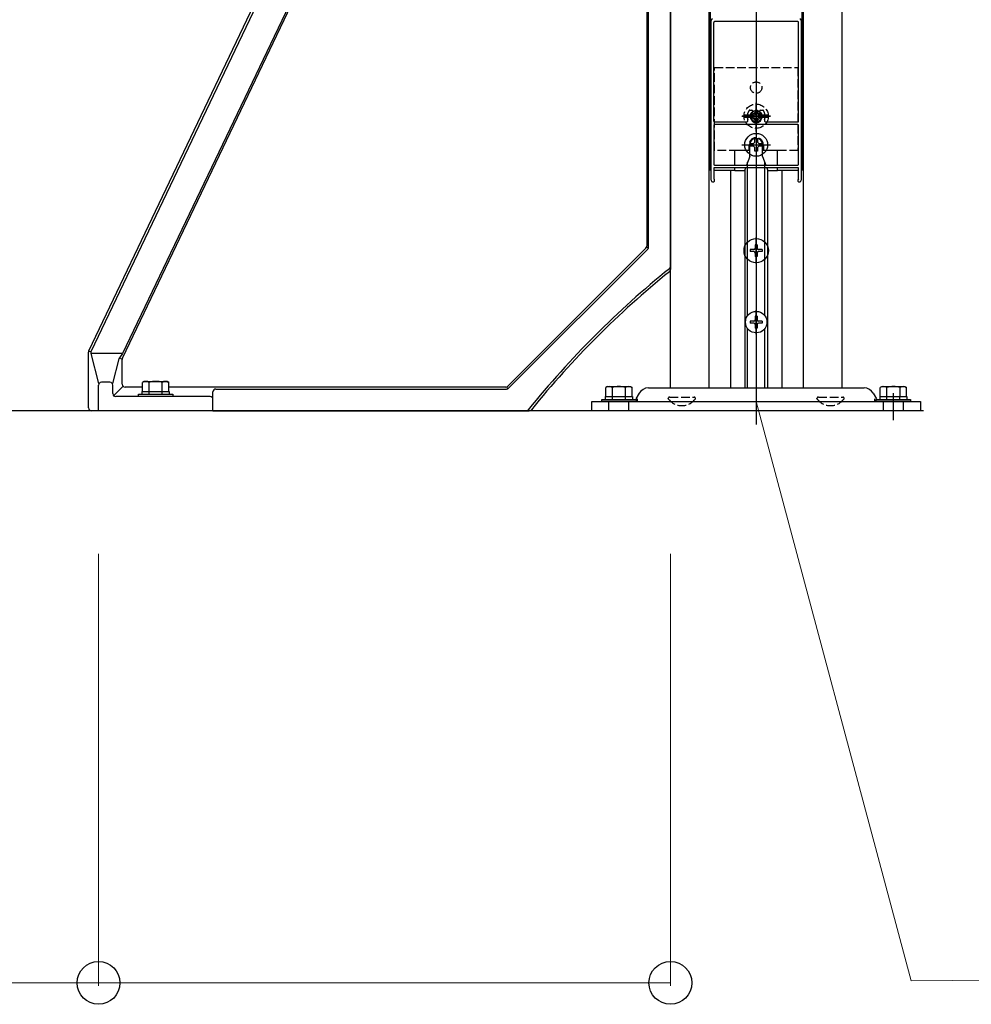
# Model space of a CAD drawing. Extents: x 875 to 9625, y 1050 to 14032.
# Drawn here: x 4053 to 4386, y 7590 to 7934 of the extents above; entities that cross this region are included whole.
import ezdxf

# ---------------------------------------------------------------- set-up
doc = ezdxf.new("R2010")
doc.units = 0
for name, pattern in [('YCENTER_1', [13, 10, -1, 1, -1]), ('YDIVIDE_1', [15, 10, -1, 1, -1, 1, -1]), ('YHIDDEN_1', [4, 3, -1])]:
    doc.linetypes.add(name, pattern=pattern)
for name, color, linetype, lineweight in [('YKK_13', 4, 'CONTINUOUS', 30), ('YKK_A1', 4, 'CONTINUOUS', 30), ('YKK_D', 6, 'CONTINUOUS', 13)]:
    doc.layers.add(name, color=color, linetype=linetype, lineweight=lineweight)

msp = doc.modelspace()

# ---------------------------------------------------------------- linework, layer by layer
at = {"layer": 'YKK_13'}
for p, q in [((4077.61, 7818.3), (4259.36, 8198.93)), ((4089.39, 7815.66), (4266.79, 8187.15)), ((4272.73, 8162.61), (4272.73, 7854.86)), ((4229.84, 8135.09), (4078.37, 7817.9)), ((4241.19, 8135.06), (4089.45, 7817.31)), ((4273.38, 7854.59), (4273.38, 8132.31)), ((4281.01, 8132.31), (4281.01, 7846.72)), ((4308.81, 7889.87), (4308.81, 7890.75)), ((4308.81, 7890.75), (4309.69, 7890.75)), ((4310.57, 7891.63), (4310.57, 7892.51)), ((4310.57, 7892.51), (4311.45, 7892.51)), ((4311.45, 7892.51), (4311.45, 7891.63)), ((4312.33, 7890.75), (4313.21, 7890.75)), ((4313.21, 7890.75), (4313.21, 7889.87)), ((4309.69, 7889.87), (4308.81, 7889.87)), ((4310.57, 7888.11), (4310.57, 7888.99)), ((4311.45, 7888.11), (4310.57, 7888.11)), ((4311.45, 7888.99), (4311.45, 7888.11)), ((4313.21, 7889.87), (4312.33, 7889.87)), ((4272.44, 7854.15), (4224.16, 7805.88)), ((4224.43, 7805.22), (4273.09, 7853.88)), ((4273.31, 7854.21), (4272.65, 7854.48)), ((4308.93, 7853.66), (4308.93, 7852.96)), ((4310.16, 7853.66), (4308.93, 7853.66)), ((4310.16, 7852.96), (4308.93, 7852.96)), ((4311.36, 7855.38), (4310.66, 7855.38)), ((4310.66, 7855.38), (4310.66, 7854.16)), ((4310.66, 7852.46), (4310.66, 7851.23)), ((4311.36, 7855.38), (4311.36, 7854.16)), ((4311.36, 7852.46), (4311.36, 7851.23)), ((4313.08, 7853.66), (4311.86, 7853.66)), ((4313.08, 7852.96), (4311.86, 7852.96)), ((4313.08, 7853.66), (4313.08, 7852.96)), ((4311.36, 7851.23), (4310.66, 7851.23)), ((4308.96, 7828.66), (4308.96, 7827.96)), ((4310.16, 7828.66), (4308.96, 7828.66)), ((4311.36, 7830.36), (4310.66, 7830.36)), ((4310.66, 7830.36), (4310.66, 7829.16)), ((4311.36, 7830.36), (4311.36, 7829.16)), ((4313.06, 7828.66), (4311.86, 7828.66)), ((4313.06, 7828.66), (4313.06, 7827.96)), ((4310.16, 7827.96), (4308.96, 7827.96)), ((4310.66, 7827.46), (4310.66, 7826.26)), ((4311.36, 7826.26), (4310.66, 7826.26)), ((4311.36, 7827.46), (4311.36, 7826.26)), ((4313.06, 7827.96), (4311.86, 7827.96)), ((4078.38, 7817.9), (4077.53, 7818.09)), ((4077.51, 7798.31), (4077.51, 7817.87)), ((4078.38, 7817.31), (4078.38, 7817.9)), ((4089.45, 7817.31), (4078.38, 7817.31)), ((4081.14, 7806.8), (4078.38, 7817.31)), ((4088.16, 7815.49), (4085.88, 7806.8)), ((4088.23, 7815.68), (4089.31, 7815.44)), ((4089.45, 7817.31), (4088.33, 7815.85)), ((4089.29, 7806.59), (4089.29, 7815.23)), ((4097.01, 7807.61), (4096.39, 7807.25)), ((4097.01, 7807.61), (4105.01, 7807.61)), ((4105.01, 7807.61), (4105.63, 7807.25)), ((4081.01, 7797.31), (4081.01, 7806.31)), ((4085.01, 7807.31), (4082.01, 7807.31)), ((4086.01, 7803.31), (4086.01, 7806.31)), ((4086.3, 7802.6), (4089.58, 7805.88)), ((4096.39, 7805.59), (4090.29, 7805.59)), ((4096.39, 7804.11), (4096.39, 7807.25)), ((4098.7, 7804.11), (4098.7, 7807.25)), ((4103.32, 7804.11), (4103.32, 7807.25)), ((4105.63, 7804.11), (4105.63, 7807.25)), ((4223.45, 7805.59), (4105.63, 7805.59)), ((4122.01, 7804.93), (4223.72, 7804.93)), ((4224.11, 7805.01), (4223.84, 7805.66)), ((4259.01, 7805.81), (4258.39, 7805.45)), ((4258.39, 7802.31), (4258.39, 7805.45)), ((4259.01, 7805.81), (4267.01, 7805.81)), ((4260.7, 7802.31), (4260.7, 7805.45)), ((4265.32, 7802.31), (4265.32, 7805.45)), ((4267.01, 7805.81), (4267.63, 7805.45)), ((4267.63, 7802.31), (4267.63, 7805.45)), ((4273.29, 7805.31), (4348.73, 7805.31)), ((4355.01, 7805.81), (4354.39, 7805.45)), ((4354.39, 7802.31), (4354.39, 7805.45)), ((4355.01, 7805.81), (4363.01, 7805.81)), ((4356.7, 7802.31), (4356.7, 7805.45)), ((4361.32, 7802.31), (4361.32, 7805.45)), ((4363.01, 7805.81), (4363.63, 7805.45)), ((4363.63, 7802.31), (4363.63, 7805.45)), ((4120.01, 7802.31), (4087.01, 7802.31)), ((4095.01, 7802.31), (4095.01, 7803.11)), ((4095.01, 7803.11), (4107.01, 7803.11)), ((4107.01, 7802.31), (4095.01, 7802.31)), ((4096.31, 7804.11), (4105.71, 7804.11)), ((4096.31, 7803.11), (4096.31, 7804.11)), ((4098.51, 7804.11), (4103.51, 7804.11)), ((4098.75, 7803.11), (4098.75, 7804.11)), ((4103.27, 7803.11), (4103.27, 7804.11)), ((4105.71, 7804.11), (4105.71, 7803.11)), ((4107.01, 7803.11), (4107.01, 7802.31)), ((4121.01, 7801.31), (4121.01, 7803.93)), ((4121.01, 7797.31), (4121.01, 7801.31)), ((4257.01, 7800.51), (4257.01, 7801.31)), ((4257.01, 7801.31), (4269.01, 7801.31)), ((4258.31, 7802.31), (4267.71, 7802.31)), ((4258.31, 7801.31), (4258.31, 7802.31)), ((4260.51, 7802.31), (4265.51, 7802.31)), ((4260.75, 7801.31), (4260.75, 7802.31)), ((4265.27, 7801.31), (4265.27, 7802.31)), ((4267.71, 7802.31), (4267.71, 7801.31)), ((4270.08, 7803.46), (4268.96, 7801.51)), ((4269.01, 7801.31), (4269.01, 7800.51)), ((4269.51, 7800.51), (4269.51, 7801.51)), ((4351.94, 7803.46), (4353.06, 7801.51)), ((4352.51, 7800.51), (4352.51, 7801.51)), ((4353.01, 7800.51), (4353.01, 7801.31)), ((4353.01, 7801.31), (4365.01, 7801.31)), ((4354.31, 7802.31), (4363.71, 7802.31)), ((4354.31, 7801.31), (4354.31, 7802.31)), ((4356.51, 7802.31), (4361.51, 7802.31)), ((4356.75, 7801.31), (4356.75, 7802.31)), ((4361.27, 7801.31), (4361.27, 7802.31)), ((4363.71, 7802.31), (4363.71, 7801.31)), ((4365.01, 7801.31), (4365.01, 7800.51)), ((4081.01, 7797.31), (4078.51, 7797.31)), ((4121.01, 7797.31), (4081.01, 7797.31)), ((4121.01, 7797.31), (4231.6, 7797.31)), ((4253.51, 7800.51), (4368.51, 7800.51)), ((4253.51, 7797.31), (4253.51, 7800.51)), ((4269.01, 7800.51), (4257.01, 7800.51)), ((4365.01, 7800.51), (4353.01, 7800.51)), ((4368.51, 7800.51), (4368.51, 7797.31))]:
    msp.add_line(p, q, dxfattribs=at)
at = {"layer": 'YKK_13', "linetype": 'YCENTER_1'}
for p, q in [((4311.01, 8004.7), (4311.01, 7792.51)), ((4316.03, 7900.31), (4306.05, 7900.31)), ((4306.81, 7890.31), (4315.21, 7890.31)), ((4311.01, 7848.76), (4311.01, 7857.86)), ((4311.01, 7824.16), (4311.01, 7832.46))]:
    msp.add_line(p, q, dxfattribs=at)
at = {"layer": 'YKK_13', "linetype": 'YHIDDEN_1'}
for p, q in [((4296.41, 7917.31), (4325.61, 7917.31)), ((4296.41, 7888.31), (4296.41, 7917.31)), ((4325.61, 7917.31), (4325.61, 7888.31)), ((4310.06, 7900.73), (4306.78, 7900.73)), ((4308.97, 7900.71), (4309.96, 7900.71)), ((4309.96, 7900.71), (4310.47, 7900.84)), ((4310.61, 7901.35), (4310.47, 7900.84)), ((4310.61, 7902.34), (4310.61, 7901.35)), ((4311.41, 7902.34), (4311.41, 7901.35)), ((4311.41, 7901.35), (4311.55, 7900.84)), ((4312.05, 7900.71), (4311.55, 7900.84)), ((4315.24, 7900.73), (4311.96, 7900.73)), ((4313.05, 7900.71), (4312.05, 7900.71)), ((4310.06, 7899.88), (4306.78, 7899.88)), ((4308.97, 7899.91), (4309.96, 7899.91)), ((4309.96, 7899.91), (4310.47, 7899.77)), ((4310.61, 7899.26), (4310.47, 7899.77)), ((4310.61, 7898.27), (4310.61, 7899.26)), ((4311.41, 7899.26), (4311.55, 7899.77)), ((4311.41, 7898.27), (4311.41, 7899.26)), ((4312.05, 7899.91), (4311.55, 7899.77)), ((4315.24, 7899.88), (4311.96, 7899.88)), ((4313.05, 7899.91), (4312.05, 7899.91)), ((4308.51, 7888.31), (4308.51, 7890.31)), ((4313.51, 7890.31), (4313.51, 7888.31)), ((4308.51, 7888.31), (4296.41, 7888.31)), ((4308.76, 7888.3), (4307.55, 7888.3)), ((4314.47, 7888.3), (4313.26, 7888.3)), ((4325.61, 7888.31), (4313.51, 7888.31)), ((4280.26, 7801.51), (4280.26, 7801.61)), ((4280.76, 7802.11), (4289.26, 7802.11)), ((4289.76, 7801.51), (4289.76, 7801.61)), ((4332.26, 7801.51), (4332.26, 7801.61)), ((4332.76, 7802.11), (4341.26, 7802.11)), ((4341.76, 7801.51), (4341.76, 7801.61)), ((4259.51, 7797.31), (4259.51, 7800.51)), ((4266.51, 7797.32), (4266.51, 7800.51)), ((4355.51, 7797.32), (4355.51, 7800.51)), ((4362.51, 7797.31), (4362.51, 7800.51))]:
    msp.add_line(p, q, dxfattribs=at)
for centre, radius in [((4311.01, 7910.31), 2), ((4311.01, 7900.31), 4.25), ((4311.01, 7900.31), 2)]:
    msp.add_circle(centre, radius, dxfattribs=at)
at = {"layer": 'YKK_13'}
for centre, radius in [((4311.01, 7900.31), 2), ((4311.01, 7900.31), 1.35), ((4311.01, 7890.31), 4), ((4311.01, 7853.31), 4.25), ((4311.01, 7828.31), 3.75)]:
    msp.add_circle(centre, radius, dxfattribs=at)
at = {"layer": 'YKK_13', "linetype": 'YHIDDEN_1'}
for centre, radius, start, end in [((4311.08, 7900.31), 2.15, 169.2778, 190.7222), ((4311.01, 7900.23), 2.15, 79.2778, 100.7222), ((4310.93, 7900.31), 2.15, 349.2778, 10.7222), ((4311.01, 7900.38), 2.15, 259.2778, 280.7222), ((4311.01, 7890.31), 2.5, 0, 180), ((4280.76, 7801.61), 0.5, 90, 180), ((4285.01, 7805.01), 5.9, 216.3816, 323.6184), ((4289.26, 7801.61), 0.5, 0, 90), ((4332.76, 7801.61), 0.5, 90, 180), ((4337.01, 7805.01), 5.9, 216.3816, 323.6184), ((4341.26, 7801.61), 0.5, 0, 90)]:
    msp.add_arc(centre, radius, start, end, dxfattribs=at)
at = {"layer": 'YKK_13'}
for centre, radius, start, end in [((4309.69, 7891.63), 0.88, 270, 0), ((4312.33, 7891.63), 0.88, 180, 270), ((4309.69, 7888.99), 0.88, 0, 90), ((4312.33, 7888.99), 0.88, 90, 180), ((4271.73, 7854.86), 1, 315, 0), ((4272.38, 7854.59), 1, 315, 0), ((4310.16, 7854.16), 0.5, 270, 0), ((4310.16, 7852.46), 0.5, 0, 90), ((4311.86, 7854.16), 0.5, 180, 270), ((4311.86, 7852.46), 0.5, 90, 180), ((4488.01, 7590.3), 330, 128.9326, 141.0674), ((4488.01, 7590.3), 329.17, 129.049, 140.951), ((4280.01, 7847.78), 1, 308.9326, 0), ((4280.01, 7846.72), 1, 309.049, 0), ((4310.16, 7829.16), 0.5, 270, 0), ((4311.86, 7829.16), 0.5, 180, 270), ((4310.16, 7827.46), 0.5, 0, 90), ((4311.86, 7827.46), 0.5, 90, 180), ((4078.51, 7817.87), 1, 154.4755, 180), ((4089.12, 7815.24), 1, 142.6163, 165.2935), ((4090.29, 7815.23), 1, 154.4738, 180), ((4097.54, 7805.56), 2.04, 55.6158, 124.3842), ((4101.01, 7799.96), 7.64, 72.412, 107.588), ((4104.47, 7805.56), 2.04, 55.6158, 124.3842), ((4082.01, 7806.31), 1, 90, 180), ((4085.01, 7806.31), 1, 0, 90), ((4090.29, 7806.59), 1, 180, 270), ((4122.01, 7803.93), 1, 90, 180), ((4223.45, 7806.59), 1, 270, 315), ((4223.72, 7805.93), 1, 270, 315), ((4259.54, 7803.76), 2.04, 55.6158, 124.3842), ((4263.01, 7798.16), 7.64, 72.412, 107.588), ((4266.47, 7803.76), 2.04, 55.6158, 124.3842), ((4273.29, 7801.61), 3.7, 90, 150), ((4348.73, 7801.61), 3.7, 30, 90), ((4355.54, 7803.76), 2.04, 55.6158, 124.3842), ((4359.01, 7798.16), 7.64, 72.412, 107.588), ((4362.47, 7803.76), 2.04, 55.6158, 124.3842), ((4087.01, 7803.31), 1, 180, 270), ((4120.01, 7801.31), 1, 0, 90), ((4078.51, 7798.31), 1, 180, 270), ((4230.53, 7798.31), 1, 270, 321.0674), ((4231.6, 7798.31), 1, 270, 320.951)]:
    msp.add_arc(centre, radius, start, end, dxfattribs=at)
at = {"layer": 'YKK_A1'}
for p, q in [((4281.01, 7805.31), (4281.01, 9677.31)), ((4294.51, 7805.31), (4294.51, 9677.31)), ((4327.51, 7805.31), (4327.51, 9677.31)), ((4341.01, 9677.31), (4341.01, 7805.31)), ((4295.01, 7881.31), (4295.01, 9672.31)), ((4327.01, 9672.31), (4327.01, 7881.31)), ((4308.76, 7886.24), (4308.76, 7890.31)), ((4313.26, 7886.24), (4313.26, 7890.31)), ((4308.76, 7888.3), (4303.51, 7888.3)), ((4303.51, 7883.21), (4303.51, 7888.3)), ((4318.51, 7888.3), (4313.26, 7888.3)), ((4318.51, 7883.21), (4318.51, 7888.3)), ((4308.76, 7886.24), (4307.63, 7883.21)), ((4308.01, 7830.56), (4308.01, 7884.23)), ((4313.26, 7886.24), (4314.39, 7883.21)), ((4314.01, 7830.56), (4314.01, 7884.23)), ((4295.26, 7881.31), (4295.01, 7881.31)), ((4303.51, 7881.31), (4296.16, 7881.31)), ((4302.01, 7881.31), (4302.01, 7805.31)), ((4303.51, 7881.21), (4303.51, 7882.31)), ((4306.89, 7881.21), (4303.51, 7881.21)), ((4307.29, 7882.31), (4306.89, 7881.21)), ((4307.01, 7881.56), (4307.01, 7805.31)), ((4314.73, 7882.31), (4315.13, 7881.21)), ((4315.01, 7881.56), (4315.01, 7805.31)), ((4318.51, 7881.21), (4315.13, 7881.21)), ((4318.51, 7881.21), (4318.51, 7882.31)), ((4325.86, 7881.31), (4318.51, 7881.31)), ((4320.01, 7881.31), (4320.01, 7805.31)), ((4327.01, 7881.31), (4326.76, 7881.31)), ((4308.01, 7805.31), (4308.01, 7826.06)), ((4314.01, 7805.31), (4314.01, 7826.06)), ((4369.51, 7797.31), (3521.88, 7797.31))]:
    msp.add_line(p, q, dxfattribs=at)
at = {"layer": 'YKK_A1', "linetype": 'YCENTER_1'}
for p, q in [((4311.01, 8312.28), (4311.01, 7793.31)), ((4311.01, 7895.01), (4311.01, 7905.31)), ((4306.01, 7900.31), (4316.01, 7900.31)), ((4306.01, 7890.31), (4316.01, 7890.31)), ((4359.01, 7794.02), (4359.01, 7803.51))]:
    msp.add_line(p, q, dxfattribs=at)
at = {"layer": 'YKK_A1', "linetype": 'ByBlock', "lineweight": -2, "ltscale": 0.5}
for p, q in [((4295.26, 7877.91), (4295.26, 7933.81)), ((4296.16, 7898.61), (4296.16, 7933.11)), ((4325.56, 7933.41), (4296.46, 7933.41)), ((4325.86, 7898.61), (4325.86, 7933.11)), ((4326.76, 7933.81), (4326.76, 7877.91)), ((4308.74, 7902.41), (4309.46, 7902.41)), ((4309.86, 7902.01), (4309.86, 7901.87)), ((4312.16, 7902.01), (4312.16, 7901.87)), ((4312.56, 7902.41), (4313.28, 7902.41)), ((4296.16, 7897.11), (4296.16, 7883.51)), ((4296.46, 7898.31), (4307.63, 7898.31)), ((4325.56, 7897.41), (4296.46, 7897.41)), ((4314.39, 7898.31), (4325.56, 7898.31)), ((4325.86, 7883.51), (4325.86, 7897.11)), ((4296.16, 7882.01), (4296.16, 7878.58)), ((4296.46, 7883.21), (4325.56, 7883.21)), ((4325.56, 7882.31), (4296.46, 7882.31)), ((4325.86, 7878.58), (4325.86, 7882.01))]:
    msp.add_line(p, q, dxfattribs=at)
at = {"layer": 'YKK_A1', "linetype": 'YHIDDEN_1'}
for p, q in [((4308.51, 7888.31), (4308.51, 7890.31)), ((4313.51, 7890.31), (4313.51, 7888.31))]:
    msp.add_line(p, q, dxfattribs=at)
at = {"layer": 'YKK_A1', "linetype": 'YDIVIDE_1'}
msp.add_line((4361.01, 7797.31), (4261.01, 7797.31), dxfattribs=at)
at = {"layer": 'YKK_A1', "linetype": 'ByBlock', "lineweight": -2, "ltscale": 0.5}
for centre, radius, start, end in [((4295.76, 7933.81), 0.5, 90, 180), ((4296.46, 7933.11), 0.3, 90, 180), ((4325.56, 7933.11), 0.3, 0, 90), ((4326.26, 7933.81), 0.5, 0, 90), ((4311.01, 7900.31), 3.2, 141.6335, 203.9165), ((4308.74, 7902.11), 0.3, 90, 141.6335), ((4309.53, 7900.57), 0.5, 116.8699, 223.1301), ((4309.22, 7901.19), 0.2, 296.8699, 333.7398), ((4311.01, 7900.31), 1.8, 134.7928, 153.7398), ((4309.46, 7902.01), 0.4, 0, 90), ((4309.46, 7901.87), 0.4, 314.7928, 360), ((4312.56, 7902.01), 0.4, 90, 180), ((4312.56, 7901.87), 0.4, 180, 225.2072), ((4311.01, 7900.31), 1.8, 26.2602, 45.2072), ((4312.8, 7901.19), 0.2, 206.2602, 243.1301), ((4312.49, 7900.57), 0.5, 316.8699, 63.1301), ((4313.28, 7902.11), 0.3, 38.3665, 90), ((4311.01, 7900.31), 3.2, 336.0835, 38.3665), ((4296.46, 7898.61), 0.3, 180, 270), ((4296.46, 7897.11), 0.3, 90, 180), ((4307.63, 7898.81), 0.5, 270, 23.9165), ((4309.02, 7900.09), 0.2, 6.2602, 43.1301), ((4311.01, 7900.31), 1.8, 186.2602, 208.0307), ((4310.15, 7899.08), 0.75, 162.2996, 307.7004), ((4309.24, 7899.37), 0.2, 342.2996, 28.0307), ((4310.73, 7898.32), 0.2, 81.9693, 127.7004), ((4311.01, 7900.31), 1.8, 261.9693, 278.0307), ((4311.29, 7898.32), 0.2, 52.2996, 98.0307), ((4311.87, 7899.08), 0.75, 232.2996, 17.7004), ((4312.77, 7899.37), 0.2, 151.9693, 197.7004), ((4311.01, 7900.31), 1.8, 331.9693, 353.7398), ((4313, 7900.09), 0.2, 136.8699, 173.7398), ((4314.39, 7898.81), 0.5, 156.0835, 270), ((4325.56, 7898.61), 0.3, 270, 0), ((4325.56, 7897.11), 0.3, 0, 90), ((4296.46, 7883.51), 0.3, 180, 270), ((4325.56, 7883.51), 0.3, 270, 0), ((4296.46, 7882.01), 0.3, 90, 180), ((4325.56, 7882.01), 0.3, 0, 90), ((4295.86, 7877.91), 0.6, 180, 48.1897), ((4296.46, 7878.58), 0.3, 180, 228.1897), ((4326.16, 7877.91), 0.6, 131.8103, 0), ((4325.56, 7878.58), 0.3, 311.8103, 0)]:
    msp.add_arc(centre, radius, start, end, dxfattribs=at)
at = {"layer": 'YKK_A1'}
for centre, start, end in [((4311.01, 7900.31), 237.6479, 302.3521), ((4311.01, 7890.31), 0, 180)]:
    msp.add_arc(centre, 2.25, start, end, dxfattribs=at)
at = {"layer": 'YKK_A1', "linetype": 'YHIDDEN_1'}
msp.add_arc((4311.01, 7890.31), 2.5, 0, 180, dxfattribs=at)
at = {"layer": 'YKK_D'}
for p, q in [((4311.01, 7800.51), (4365.26, 7598.05)), ((4081.01, 7747.31), (4081.01, 7596.31)), ((4281.01, 7747.31), (4281.01, 7596.31)), ((4365.26, 7598.05), (5157.82, 7603.96)), ((4081.01, 7597.31), (3851.18, 7597.31)), ((4281.01, 7597.31), (4081.01, 7597.31))]:
    msp.add_line(p, q, dxfattribs=at)
at = {"layer": 'YKK_D', "linetype": 'ByBlock', "lineweight": -2}
for centre in [(4081.01, 7597.31), (4281.01, 7597.31)]:
    msp.add_circle(centre, 7.5, dxfattribs=at)

doc.saveas('drawing.dxf')
